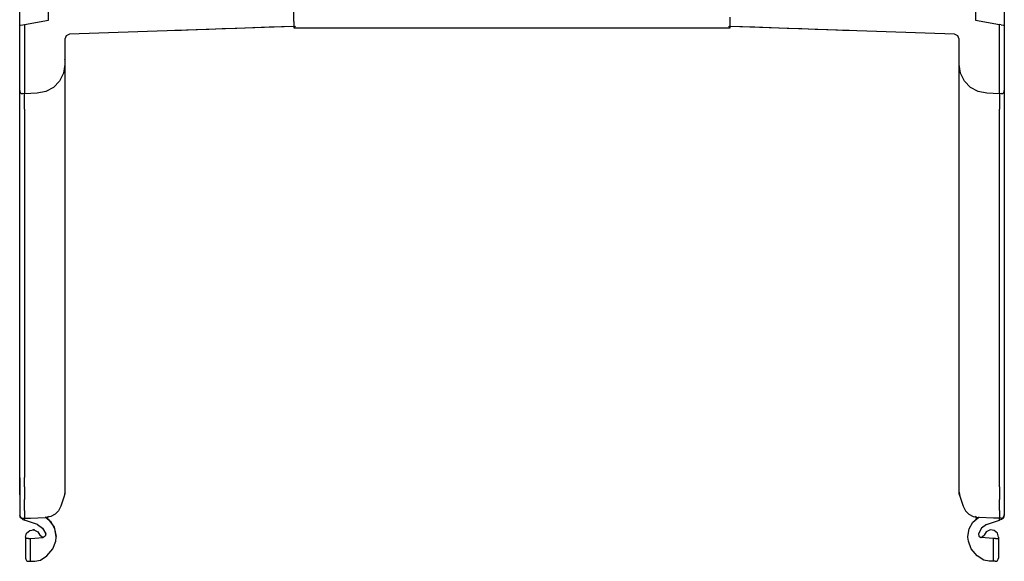
# Model space of a CAD drawing. Extents: x 6 to 65, y 16 to 128.
# Drawn here: x 6 to 18, y 114 to 120 of the extents above; entities that cross this region are included whole.
import ezdxf

# ---------------------------------------------------------------- set-up
doc = ezdxf.new("R2010")
doc.units = 0
doc.header["$MEASUREMENT"] = 0
doc.layers.add('TFR-TRI1', color=7, linetype='CONTINUOUS')

msp = doc.modelspace()

# ---------------------------------------------------------------- linework, layer by layer
at = {"layer": 'TFR-TRI1', "color": 3, "linetype": 'CONTINUOUS'}
for p, q in [((5.856, 120.269), (5.856, 121.042)), ((9.196, 120.315), (9.196, 120.995)), ((17.856, 121.042), (17.856, 120.269)), ((6.206, 120.33), (6.206, 120.53)), ((17.506, 120.53), (17.506, 120.33)), ((14.516, 120.315), (14.516, 120.37)), ((5.856, 120.269), (5.868, 120.271)), ((5.856, 119.496), (5.856, 120.269)), ((5.868, 120.271), (5.895, 120.276)), ((5.895, 120.276), (5.916, 120.279)), ((5.916, 120.279), (6.206, 120.33)), ((5.916, 120.279), (5.916, 119.495)), ((9.196, 120.255), (6.464, 120.16)), ((8.898, 120.245), (8.697, 120.238)), ((9.196, 120.255), (8.898, 120.245)), ((9.196, 120.315), (9.196, 120.273)), ((9.196, 120.273), (9.196, 120.255)), ((14.516, 120.273), (14.516, 120.315)), ((14.516, 120.255), (14.516, 120.273)), ((14.814, 120.245), (14.516, 120.255)), ((17.248, 120.16), (14.516, 120.255)), ((15.015, 120.238), (14.814, 120.245)), ((17.506, 120.33), (17.796, 120.279)), ((17.817, 120.276), (17.796, 120.279)), ((17.796, 119.495), (17.796, 120.279)), ((17.817, 120.276), (17.845, 120.271)), ((17.845, 120.271), (17.856, 120.269)), ((17.856, 120.269), (17.856, 119.496)), ((6.423, 120.142), (6.406, 120.1)), ((6.464, 120.16), (6.423, 120.142)), ((7.758, 120.205), (7.748, 120.205)), ((7.777, 120.206), (7.758, 120.205)), ((7.828, 120.208), (7.777, 120.206)), ((7.911, 120.211), (7.828, 120.208)), ((8.024, 120.214), (7.911, 120.211)), ((8.163, 120.219), (8.024, 120.214)), ((8.324, 120.225), (8.163, 120.219)), ((8.504, 120.231), (8.324, 120.225)), ((8.697, 120.238), (8.504, 120.231)), ((15.208, 120.231), (15.015, 120.238)), ((15.388, 120.225), (15.208, 120.231)), ((15.55, 120.219), (15.388, 120.225)), ((15.689, 120.214), (15.55, 120.219)), ((15.801, 120.211), (15.689, 120.214)), ((15.885, 120.208), (15.801, 120.211)), ((15.936, 120.206), (15.885, 120.208)), ((15.954, 120.205), (15.936, 120.206)), ((15.964, 120.205), (15.954, 120.205)), ((17.289, 120.142), (17.248, 120.16)), ((17.306, 120.1), (17.289, 120.142)), ((6.406, 120.1), (6.406, 119.791)), ((17.306, 119.791), (17.306, 120.1)), ((6.406, 119.791), (6.39, 119.685)), ((6.406, 119.791), (6.406, 119.772)), ((6.406, 119.772), (6.406, 119.719)), ((17.306, 119.772), (17.306, 119.791)), ((17.323, 119.685), (17.306, 119.791)), ((17.306, 119.719), (17.306, 119.772)), ((6.39, 119.685), (6.342, 119.589)), ((6.406, 119.719), (6.406, 119.633)), ((17.306, 119.633), (17.306, 119.719)), ((17.37, 119.589), (17.323, 119.685)), ((6.342, 119.589), (6.268, 119.512)), ((6.406, 119.633), (6.406, 119.522)), ((6.406, 119.522), (6.406, 119.392)), ((17.306, 119.522), (17.306, 119.633)), ((17.306, 119.392), (17.306, 119.522)), ((17.445, 119.512), (17.37, 119.589)), ((5.856, 119.476), (5.856, 119.496)), ((5.856, 119.459), (5.856, 119.476)), ((5.856, 119.409), (5.856, 119.459)), ((5.856, 119.336), (5.856, 119.409)), ((5.916, 119.435), (5.895, 119.436)), ((5.916, 119.495), (5.916, 119.476)), ((5.916, 119.476), (5.916, 119.458)), ((5.916, 119.458), (5.916, 119.445)), ((5.916, 119.445), (5.916, 119.437)), ((6.068, 119.441), (5.916, 119.435)), ((5.916, 119.437), (5.916, 119.435)), ((5.916, 119.421), (5.916, 119.435)), ((5.916, 119.381), (5.916, 119.421)), ((6.174, 119.461), (6.068, 119.441)), ((6.268, 119.512), (6.174, 119.461)), ((17.539, 119.461), (17.445, 119.512)), ((17.644, 119.441), (17.539, 119.461)), ((17.796, 119.435), (17.644, 119.441)), ((17.796, 119.482), (17.796, 119.495)), ((17.796, 119.464), (17.796, 119.482)), ((17.796, 119.449), (17.796, 119.464)), ((17.796, 119.439), (17.796, 119.449)), ((17.796, 119.435), (17.796, 119.439)), ((17.817, 119.436), (17.796, 119.435)), ((17.796, 119.435), (17.796, 119.421)), ((17.796, 119.421), (17.797, 119.381)), ((17.856, 119.496), (17.856, 119.476)), ((17.856, 119.476), (17.856, 119.459)), ((17.856, 119.459), (17.856, 119.409)), ((17.856, 119.409), (17.856, 119.336)), ((5.856, 119.249), (5.856, 119.336)), ((5.916, 119.32), (5.916, 119.381)), ((5.916, 119.248), (5.916, 119.32)), ((6.406, 119.392), (6.406, 119.253)), ((17.306, 119.253), (17.306, 119.392)), ((17.797, 119.381), (17.796, 119.32)), ((17.796, 119.32), (17.796, 119.248)), ((17.856, 119.336), (17.856, 119.249)), ((5.856, 114.754), (5.856, 119.249)), ((5.856, 114.754), (5.856, 119.249)), ((5.856, 114.726), (5.856, 119.249)), ((5.856, 114.754), (5.856, 119.249)), ((5.916, 119.248), (5.916, 119.248)), ((5.916, 119.248), (5.916, 114.755)), ((6.406, 119.253), (6.406, 114.578)), ((6.406, 119.253), (6.406, 114.553)), ((6.406, 119.253), (6.406, 114.553)), ((6.406, 119.253), (6.406, 114.578)), ((6.406, 119.253), (6.406, 114.578)), ((17.306, 114.578), (17.306, 119.253)), ((17.306, 114.553), (17.306, 119.253)), ((17.306, 114.553), (17.306, 119.253)), ((17.306, 114.578), (17.306, 119.253)), ((17.306, 114.578), (17.306, 119.253)), ((17.796, 114.755), (17.796, 119.248)), ((17.796, 119.248), (17.796, 119.248)), ((17.856, 119.249), (17.856, 114.726)), ((17.856, 119.249), (17.856, 114.754)), ((17.856, 119.249), (17.856, 114.754)), ((17.856, 119.249), (17.856, 114.754)), ((5.856, 119.007), (5.856, 119.009)), ((5.856, 114.546), (5.856, 119.007)), ((17.856, 119.009), (17.856, 119.007)), ((17.856, 119.007), (17.856, 114.546)), ((5.856, 114.754), (5.856, 114.694)), ((5.916, 114.721), (5.916, 114.755)), ((5.916, 114.705), (5.916, 114.721)), ((17.796, 114.721), (17.796, 114.755)), ((17.796, 114.705), (17.796, 114.721)), ((17.856, 114.754), (17.856, 114.694)), ((5.856, 114.694), (5.856, 114.665)), ((5.856, 114.667), (5.856, 114.603)), ((5.856, 114.665), (5.856, 114.603)), ((5.856, 114.665), (5.856, 114.603)), ((5.856, 114.665), (5.856, 114.603)), ((5.856, 114.603), (5.856, 114.585)), ((5.916, 114.644), (5.916, 114.705)), ((5.916, 114.644), (5.916, 114.617)), ((5.916, 114.617), (5.916, 114.559)), ((17.796, 114.644), (17.796, 114.705)), ((17.796, 114.644), (17.796, 114.617)), ((17.796, 114.617), (17.796, 114.559)), ((17.856, 114.694), (17.856, 114.665)), ((17.856, 114.667), (17.856, 114.603)), ((17.856, 114.665), (17.856, 114.603)), ((17.856, 114.665), (17.856, 114.603)), ((17.856, 114.665), (17.856, 114.603)), ((17.856, 114.603), (17.856, 114.585)), ((5.856, 114.585), (5.856, 114.545)), ((5.856, 114.545), (5.856, 114.497)), ((5.856, 114.497), (5.856, 114.364)), ((5.856, 114.497), (5.856, 114.364)), ((5.916, 114.559), (5.916, 114.487)), ((5.916, 114.353), (5.916, 114.487)), ((6.399, 114.531), (6.358, 114.406)), ((6.406, 114.578), (6.399, 114.531)), ((17.306, 114.578), (17.314, 114.531)), ((17.314, 114.531), (17.355, 114.406)), ((17.796, 114.559), (17.796, 114.487)), ((17.796, 114.353), (17.796, 114.487)), ((17.856, 114.585), (17.856, 114.545)), ((17.856, 114.545), (17.856, 114.497)), ((17.856, 114.497), (17.856, 114.364)), ((17.856, 114.497), (17.856, 114.364)), ((5.856, 114.364), (5.856, 114.318)), ((6.358, 114.406), (6.33, 114.352)), ((17.355, 114.406), (17.382, 114.352)), ((17.856, 114.364), (17.856, 114.318)), ((5.856, 114.318), (5.856, 114.301)), ((5.856, 114.301), (5.856, 114.295)), ((5.856, 114.295), (5.856, 114.295)), ((5.86, 114.277), (5.856, 114.295)), ((5.867, 114.264), (5.86, 114.277)), ((5.877, 114.255), (5.867, 114.264)), ((5.889, 114.248), (5.877, 114.255)), ((5.889, 114.248), (5.895, 114.246)), ((5.895, 114.261), (5.916, 114.26)), ((5.895, 114.246), (5.916, 114.238)), ((5.916, 114.353), (5.916, 114.305)), ((5.916, 114.305), (5.916, 114.272)), ((5.916, 114.272), (5.916, 114.26)), ((5.916, 114.26), (5.987, 114.263)), ((5.916, 114.238), (5.916, 114.26)), ((5.987, 114.263), (6.165, 114.269)), ((6.165, 114.269), (6.172, 114.269)), ((6.238, 114.212), (6.168, 114.273)), ((6.172, 114.269), (6.175, 114.269)), ((6.234, 114.28), (6.175, 114.269)), ((6.207, 114.244), (6.275, 114.151)), ((6.207, 114.244), (6.275, 114.151)), ((6.288, 114.309), (6.234, 114.28)), ((6.33, 114.352), (6.288, 114.309)), ((17.382, 114.352), (17.425, 114.309)), ((17.425, 114.309), (17.478, 114.28)), ((17.474, 114.212), (17.544, 114.273)), ((17.478, 114.28), (17.538, 114.269)), ((17.54, 114.269), (17.538, 114.269)), ((17.548, 114.269), (17.54, 114.269)), ((17.726, 114.263), (17.548, 114.269)), ((17.796, 114.26), (17.726, 114.263)), ((17.796, 114.353), (17.796, 114.305)), ((17.796, 114.305), (17.796, 114.272)), ((17.796, 114.272), (17.796, 114.26)), ((17.817, 114.261), (17.796, 114.26)), ((17.796, 114.238), (17.796, 114.26)), ((17.817, 114.246), (17.796, 114.238)), ((17.823, 114.248), (17.817, 114.246)), ((17.823, 114.248), (17.836, 114.255)), ((17.836, 114.255), (17.845, 114.264)), ((17.845, 114.264), (17.853, 114.277)), ((17.853, 114.277), (17.856, 114.295)), ((17.856, 114.318), (17.856, 114.301)), ((17.856, 114.301), (17.856, 114.295)), ((17.856, 114.295), (17.856, 114.295)), ((6.072, 114.182), (5.916, 114.238)), ((6.072, 114.182), (6.136, 114.139)), ((6.136, 114.139), (6.173, 114.071)), ((6.284, 114.13), (6.238, 114.212)), ((6.275, 114.151), (6.299, 114.039)), ((6.275, 114.151), (6.299, 114.039)), ((6.299, 114.039), (6.284, 114.13)), ((17.413, 114.039), (17.429, 114.13)), ((17.429, 114.13), (17.474, 114.212)), ((17.577, 114.139), (17.54, 114.071)), ((17.641, 114.182), (17.577, 114.139)), ((17.641, 114.182), (17.796, 114.238)), ((5.926, 114.029), (5.941, 114.078)), ((5.926, 114.029), (5.926, 114.011)), ((5.938, 114.012), (5.926, 114.011)), ((5.926, 114.011), (5.926, 113.775)), ((5.965, 114.013), (5.938, 114.012)), ((5.941, 114.078), (5.98, 114.112)), ((5.965, 114.013), (5.986, 114.015)), ((5.98, 114.112), (6.03, 114.118)), ((5.986, 114.015), (6.141, 114.026)), ((5.986, 113.765), (5.986, 114.015)), ((6.017, 114.119), (6.016, 114.119)), ((6.019, 114.119), (6.017, 114.119)), ((6.023, 114.119), (6.019, 114.119)), ((6.029, 114.118), (6.023, 114.119)), ((6.036, 114.117), (6.029, 114.118)), ((6.03, 114.118), (6.077, 114.096)), ((6.077, 114.096), (6.103, 114.052)), ((6.136, 114.026), (6.103, 114.052)), ((6.136, 114.026), (6.138, 114.026)), ((6.167, 114.041), (6.141, 114.026)), ((6.173, 114.071), (6.167, 114.041)), ((6.295, 113.979), (6.299, 114.029)), ((6.299, 114.029), (6.299, 114.039)), ((17.413, 114.029), (17.413, 114.039)), ((17.418, 113.979), (17.413, 114.029)), ((17.54, 114.071), (17.545, 114.041)), ((17.545, 114.041), (17.572, 114.026)), ((17.726, 114.015), (17.572, 114.026)), ((17.576, 114.026), (17.574, 114.026)), ((17.576, 114.026), (17.609, 114.052)), ((17.636, 114.096), (17.609, 114.052)), ((17.682, 114.118), (17.636, 114.096)), ((17.733, 114.112), (17.682, 114.118)), ((17.747, 114.013), (17.726, 114.015)), ((17.726, 113.765), (17.726, 114.015)), ((17.772, 114.078), (17.733, 114.112)), ((17.747, 114.013), (17.775, 114.012)), ((17.786, 114.029), (17.772, 114.078)), ((17.775, 114.012), (17.786, 114.011)), ((17.786, 114.029), (17.786, 114.011)), ((17.786, 114.011), (17.786, 113.775)), ((6.188, 113.801), (6.261, 113.888)), ((6.261, 113.888), (6.295, 113.979)), ((17.451, 113.888), (17.418, 113.979)), ((17.524, 113.801), (17.451, 113.888)), ((5.986, 113.752), (5.986, 113.765)), ((6.108, 113.75), (6.188, 113.801)), ((17.605, 113.75), (17.524, 113.801)), ((17.726, 113.752), (17.726, 113.765)), ((5.966, 113.735), (5.986, 113.735)), ((5.986, 113.743), (5.986, 113.752)), ((5.986, 113.737), (5.986, 113.743)), ((5.986, 113.735), (6.042, 113.737)), ((5.986, 113.735), (5.986, 113.737)), ((6.042, 113.737), (6.108, 113.75)), ((17.671, 113.737), (17.605, 113.75)), ((17.726, 113.735), (17.671, 113.737)), ((17.726, 113.743), (17.726, 113.752)), ((17.726, 113.737), (17.726, 113.743)), ((17.726, 113.735), (17.726, 113.737)), ((17.746, 113.735), (17.726, 113.735))]:
    msp.add_line(p, q, dxfattribs=at)
at = {"layer": 'TFR-TRI1', "color": 12, "linetype": 'CONTINUOUS'}
for p, q in [((9.196, 120.255), (9.196, 120.237)), ((9.199, 120.24), (9.196, 120.237)), ((9.219, 120.26), (9.199, 120.24)), ((14.493, 120.26), (14.513, 120.24)), ((14.513, 120.24), (14.516, 120.237)), ((14.516, 120.237), (14.516, 120.255)), ((9.196, 120.237), (14.516, 120.237))]:
    msp.add_line(p, q, dxfattribs=at)
at = {"layer": 'TFR-TRI1', "color": 6, "linetype": 'CONTINUOUS'}
for p, q in [((6.406, 119.855), (6.406, 119.851)), ((6.406, 119.853), (6.406, 119.855)), ((6.406, 119.855), (6.406, 119.851)), ((6.406, 119.853), (6.406, 119.855))]:
    msp.add_line(p, q, dxfattribs=at)
at = {"layer": 'TFR-TRI1', "color": 3, "linetype": 'CONTINUOUS'}
for centre, radius, start, end in [((5.896, 119.476), 0.04, 180, 268.5), ((17.816, 119.476), 0.04, 271.5, 0), ((6.356, 114.553), 0.05, 340, 0), ((17.356, 114.553), 0.05, 180, 200), ((5.896, 114.301), 0.04, 180, 268.5), ((6.214, 114.265), 0.02, 107.6778, 226.5548), ((17.498, 114.265), 0.02, 313.4452, 72.3222), ((17.816, 114.301), 0.04, 271.5, 0), ((5.966, 113.775), 0.04, 180, 270), ((17.746, 113.775), 0.04, 270, 0)]:
    msp.add_arc(centre, radius, start, end, dxfattribs=at)

doc.saveas('drawing.dxf')
